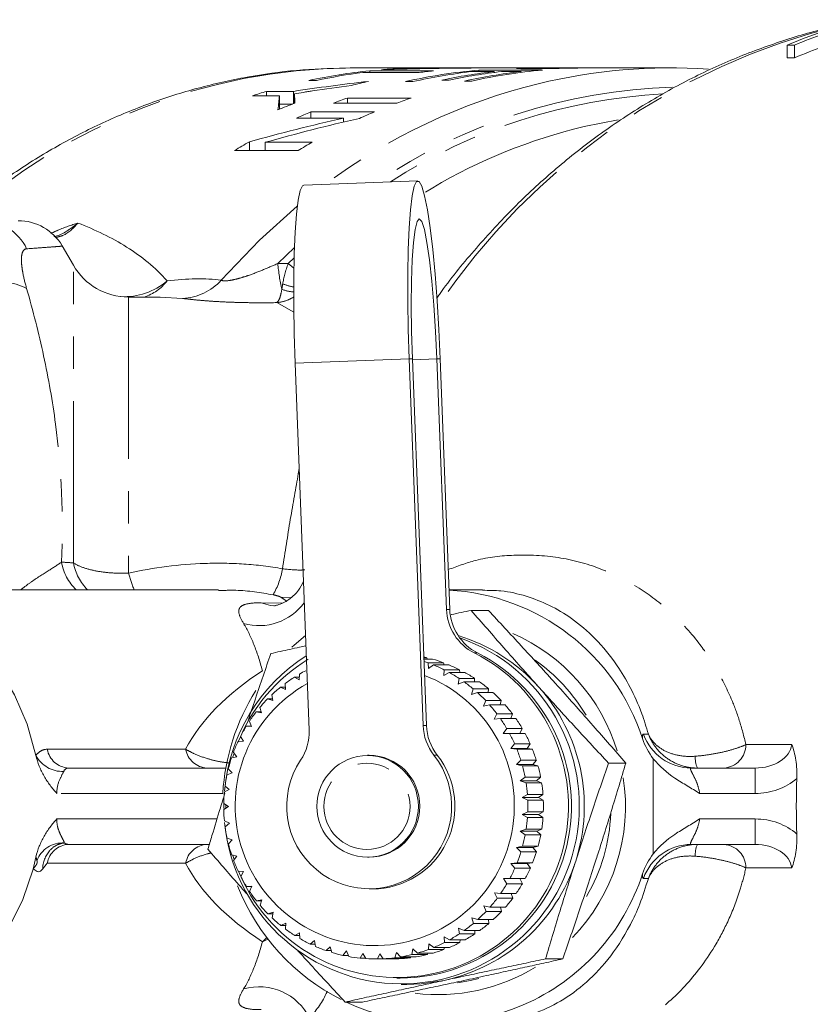
# Model space of a CAD drawing. Units: millimetres. Extents: x -38 to 590, y 10 to 324.
# Drawn here: x 143 to 174, y 34 to 73 of the extents above; entities that cross this region are included whole.
import ezdxf

# ---------------------------------------------------------------- set-up
doc = ezdxf.new("R2010")
doc.units = ezdxf.units.MM
doc.linetypes.add('PHANTOM', pattern=[12.7, 6.35, -1.27, 1.27, -1.27, 1.27, -1.27])

msp = doc.modelspace()

# ---------------------------------------------------------------- linework, layer by layer
at = {"color": 7, "linetype": 'Continuous', "lineweight": 15}
for p, q in [((172.842, 71.87), (173.13, 71.87)), ((172.842, 71.87), (172.842, 71.37)), ((173.13, 71.87), (173.13, 71.37)), ((173.13, 71.37), (172.842, 71.37)), ((159.428, 70.971), (155.659, 70.971)), ((156.167, 70.793), (158.379, 70.793)), ((158.934, 70.857), (156.434, 70.857)), ((156.434, 70.793), (156.434, 70.857)), ((157.489, 70.917), (157.489, 70.94)), ((158.692, 70.944), (158.692, 70.959)), ((159.144, 70.952), (159.144, 70.964)), ((160.731, 70.971), (159.716, 70.971)), ((160.456, 70.828), (161.321, 70.828)), ((163.223, 70.885), (160.723, 70.885)), ((160.723, 70.828), (160.723, 70.885)), ((160.949, 70.97), (160.949, 70.971)), ((162.702, 70.971), (161.159, 70.971)), ((161.321, 70.793), (161.321, 70.828)), ((161.61, 70.828), (162.379, 70.828)), ((162.379, 70.793), (162.379, 70.828)), ((164.82, 70.971), (163.003, 70.971)), ((164.961, 70.97), (164.81, 70.971)), ((165.072, 70.971), (165.128, 70.971)), ((168.226, 70.971), (165.128, 70.971)), ((154.047, 70.478), (154.335, 70.478)), ((157.836, 70.432), (158.124, 70.432)), ((159.267, 70.492), (159.556, 70.492)), ((160.158, 70.456), (160.447, 70.456)), ((153.441, 70.051), (152.381, 70.051)), ((152.381, 69.877), (152.381, 70.051)), ((153.441, 69.568), (153.441, 70.051)), ((151.826, 69.877), (152.885, 69.877)), ((152.885, 69.377), (152.885, 69.877)), ((153.474, 69.58), (153.474, 69.956)), ((158.06, 69.789), (155.56, 69.789)), ((155.56, 69.592), (155.56, 69.789)), ((152.885, 69.551), (153.395, 69.551)), ((156.616, 69.242), (154.116, 69.242)), ((154.116, 69.002), (154.116, 69.242)), ((155.005, 69.592), (157.505, 69.592)), ((153.561, 69.002), (155.407, 69.002)), ((155.407, 68.844), (155.407, 69.002)), ((151.705, 67.728), (151.705, 68.068)), ((151.119, 67.728), (153.619, 67.728)), ((154.174, 68.05), (152.328, 68.05)), ((152.328, 67.728), (152.328, 68.05)), ((158.322, 66.54), (153.842, 66.367)), ((144.786, 63.221), (144.347, 63.982)), ((148.194, 61.971), (146.951, 61.971)), ((154.053, 44.965), (153.502, 59.372)), ((157.981, 59.545), (158.533, 45.138)), ((158.112, 59.545), (158.664, 45.138)), ((159.448, 49.701), (159.071, 59.545)), ((159.578, 49.701), (159.202, 59.545)), ((150.485, 50.471), (136.159, 50.471)), ((160.864, 50.471), (159.549, 50.471)), ((161.098, 49.663), (160.423, 49.663)), ((158.562, 47.804), (158.683, 47.804)), ((158.904, 47.746), (158.564, 47.746)), ((158.683, 47.804), (158.703, 47.746)), ((158.744, 47.379), (158.726, 47.606)), ((158.726, 47.606), (159.336, 47.606)), ((159.336, 47.606), (159.355, 47.523)), ((158.939, 47.523), (158.744, 47.379)), ((159.55, 47.523), (158.939, 47.523)), ((159.344, 47.105), (159.353, 47.334)), ((159.555, 47.227), (159.344, 47.105)), ((159.353, 47.334), (159.963, 47.334)), ((160.165, 47.227), (159.555, 47.227)), ((159.963, 47.334), (159.975, 47.227)), ((153.664, 46.934), (153.481, 47.045)), ((153.481, 47.045), (153.67, 47.045)), ((153.677, 47.164), (153.664, 46.934)), ((159.91, 46.764), (159.944, 46.993)), ((160.133, 46.863), (159.91, 46.764)), ((159.944, 46.993), (160.554, 46.993)), ((160.743, 46.863), (160.133, 46.863)), ((160.554, 46.993), (160.554, 46.863)), ((153.12, 46.559), (152.926, 46.646)), ((152.926, 46.646), (153.115, 46.646)), ((153.107, 46.787), (153.12, 46.559)), ((160.433, 46.36), (160.493, 46.586)), ((160.666, 46.435), (160.433, 46.36)), ((160.493, 46.586), (161.103, 46.586)), ((161.276, 46.435), (160.666, 46.435)), ((161.103, 46.586), (161.086, 46.435)), ((152.622, 46.125), (152.42, 46.187)), ((152.42, 46.187), (152.611, 46.187)), ((152.583, 46.348), (152.622, 46.125)), ((160.906, 45.899), (160.992, 46.118)), ((160.992, 46.118), (161.602, 46.118)), ((161.602, 46.118), (161.563, 45.949)), ((152.177, 45.636), (151.969, 45.673)), ((151.969, 45.673), (152.166, 45.673)), ((152.113, 45.851), (152.177, 45.636)), ((161.147, 45.949), (160.906, 45.899)), ((161.757, 45.949), (161.147, 45.949)), ((151.702, 45.304), (151.79, 45.1)), ((161.325, 45.387), (161.435, 45.597)), ((161.57, 45.411), (161.325, 45.387)), ((161.435, 45.597), (162.045, 45.597)), ((162.18, 45.411), (161.57, 45.411)), ((162.045, 45.597), (161.978, 45.411)), ((151.79, 45.1), (151.579, 45.111)), ((151.579, 45.111), (151.785, 45.111)), ((161.682, 44.83), (161.816, 45.028)), ((161.816, 45.028), (162.426, 45.028)), ((162.426, 45.028), (162.327, 44.83)), ((151.466, 44.523), (151.255, 44.507)), ((151.356, 44.714), (151.466, 44.523)), ((161.928, 44.829), (161.682, 44.83)), ((162.327, 44.83), (161.682, 44.83)), ((162.538, 44.829), (161.928, 44.829)), ((162.327, 44.83), (162.538, 44.829)), ((161.974, 44.237), (162.129, 44.42)), ((162.219, 44.209), (161.974, 44.237)), ((162.619, 44.237), (161.974, 44.237)), ((162.129, 44.42), (162.739, 44.42)), ((162.829, 44.209), (162.219, 44.209)), ((162.739, 44.42), (162.619, 44.237)), ((162.619, 44.237), (162.829, 44.209)), ((151.21, 43.913), (151.003, 43.871)), ((151.093, 44.02), (151.058, 43.907)), ((151.079, 44.087), (151.21, 43.913)), ((156.409, 43.971), (156.35, 43.971)), ((162.197, 43.613), (162.372, 43.78)), ((162.372, 43.78), (162.982, 43.78)), ((162.982, 43.78), (162.842, 43.613)), ((167.58, 40.107), (167.58, 43.836)), ((144.596, 43.471), (150.746, 43.471)), ((150.876, 43.434), (151.025, 43.277)), ((162.436, 43.559), (162.197, 43.613)), ((162.842, 43.613), (162.197, 43.613)), ((163.047, 43.559), (162.436, 43.559)), ((162.842, 43.613), (163.047, 43.559)), ((166.496, 43.665), (165.821, 43.665)), ((169.073, 43.471), (171.58, 43.471)), ((151.025, 43.277), (150.824, 43.21)), ((162.347, 42.968), (162.54, 43.116)), ((162.579, 42.889), (162.347, 42.968)), ((162.992, 42.968), (162.347, 42.968)), ((162.54, 43.116), (163.15, 43.116)), ((163.15, 43.116), (162.992, 42.968)), ((162.992, 42.968), (163.189, 42.889)), ((150.914, 42.624), (150.722, 42.533)), ((150.747, 42.761), (150.914, 42.624)), ((163.189, 42.889), (162.579, 42.889)), ((162.423, 42.311), (162.632, 42.437)), ((162.645, 42.208), (162.423, 42.311)), ((163.068, 42.311), (162.423, 42.311)), ((162.632, 42.437), (163.242, 42.437)), ((163.255, 42.208), (162.645, 42.208)), ((163.242, 42.437), (163.068, 42.311)), ((163.068, 42.311), (163.255, 42.208)), ((150.696, 42.078), (150.877, 41.963)), ((150.877, 41.963), (150.697, 41.848)), ((150.702, 42.049), (150.702, 41.882)), ((150.723, 41.393), (150.916, 41.302)), ((162.424, 41.648), (162.646, 41.752)), ((162.633, 41.523), (162.424, 41.648)), ((163.069, 41.648), (162.424, 41.648)), ((163.243, 41.523), (162.633, 41.523)), ((162.646, 41.752), (163.256, 41.752)), ((163.256, 41.752), (163.069, 41.648)), ((163.069, 41.648), (163.243, 41.523)), ((150.916, 41.302), (150.75, 41.165)), ((162.35, 40.99), (162.582, 41.07)), ((162.582, 41.07), (163.192, 41.07)), ((163.192, 41.07), (162.995, 40.99)), ((150.828, 40.716), (151.029, 40.65)), ((151.029, 40.65), (150.88, 40.493)), ((162.543, 40.844), (162.35, 40.99)), ((162.995, 40.99), (162.35, 40.99)), ((163.153, 40.844), (162.543, 40.844)), ((162.995, 40.99), (163.153, 40.844)), ((150.131, 40.471), (144.596, 40.471)), ((162.201, 40.345), (162.441, 40.4)), ((162.377, 40.179), (162.201, 40.345)), ((162.846, 40.345), (162.201, 40.345)), ((162.441, 40.4), (163.051, 40.4)), ((163.051, 40.4), (162.846, 40.345)), ((162.846, 40.345), (162.987, 40.179)), ((171.58, 40.471), (169.073, 40.471)), ((151.008, 40.056), (151.216, 40.015)), ((151.058, 40.037), (151.109, 39.874)), ((151.216, 40.015), (151.085, 39.839)), ((156.35, 39.971), (156.409, 39.971)), ((162.987, 40.179), (162.377, 40.179)), ((161.98, 39.721), (162.225, 39.75)), ((162.136, 39.538), (161.98, 39.721)), ((162.625, 39.721), (161.98, 39.721)), ((162.746, 39.538), (162.136, 39.538)), ((162.225, 39.75), (162.835, 39.75)), ((162.835, 39.75), (162.625, 39.721)), ((162.625, 39.721), (162.746, 39.538)), ((151.263, 39.42), (151.474, 39.405)), ((151.474, 39.405), (151.364, 39.214)), ((161.69, 39.126), (161.936, 39.129)), ((161.824, 38.929), (161.69, 39.126)), ((162.335, 39.126), (161.69, 39.126)), ((161.936, 39.129), (162.546, 39.129)), ((162.546, 39.129), (162.335, 39.126)), ((162.335, 39.126), (162.434, 38.929)), ((151.588, 38.817), (151.799, 38.829)), ((151.794, 38.817), (151.588, 38.817)), ((151.799, 38.829), (151.712, 38.624)), ((156.411, 38.721), (156.542, 38.721)), ((162.434, 38.929), (161.824, 38.929)), ((151.979, 38.256), (152.187, 38.293)), ((152.187, 38.293), (152.124, 38.079)), ((161.334, 38.569), (161.579, 38.545)), ((161.445, 38.359), (161.334, 38.569)), ((162.055, 38.359), (161.445, 38.359)), ((161.579, 38.545), (162.189, 38.545)), ((161.988, 38.545), (162.055, 38.359)), ((152.176, 38.256), (151.979, 38.256)), ((160.917, 38.056), (161.158, 38.006)), ((161.004, 37.837), (160.917, 38.056)), ((161.158, 38.006), (161.768, 38.006)), ((161.574, 38.006), (161.614, 37.837)), ((152.431, 37.743), (152.634, 37.806)), ((152.623, 37.743), (152.431, 37.743)), ((152.634, 37.806), (152.596, 37.583)), ((160.445, 37.593), (160.679, 37.519)), ((160.506, 37.368), (160.445, 37.593)), ((160.679, 37.519), (161.289, 37.519)), ((161.614, 37.837), (161.004, 37.837)), ((161.099, 37.519), (161.116, 37.368)), ((152.939, 37.286), (153.133, 37.373)), ((153.128, 37.286), (152.939, 37.286)), ((153.133, 37.373), (153.121, 37.146)), ((159.923, 37.188), (160.147, 37.089)), ((159.958, 36.959), (159.923, 37.188)), ((161.116, 37.368), (160.506, 37.368)), ((153.496, 36.889), (153.678, 37)), ((153.685, 36.889), (153.496, 36.889)), ((153.678, 37), (153.692, 36.771)), ((159.359, 36.845), (159.57, 36.723)), ((159.368, 36.616), (159.359, 36.845)), ((160.568, 36.959), (159.958, 36.959)), ((160.147, 37.089), (160.757, 37.089)), ((160.568, 37.089), (160.568, 36.959)), ((154.093, 36.559), (154.262, 36.692)), ((154.285, 36.559), (154.093, 36.559)), ((154.262, 36.692), (154.302, 36.463)), ((154.725, 36.299), (154.877, 36.453)), ((154.877, 36.453), (154.943, 36.228)), ((158.089, 36.142), (158.132, 36.364)), ((158.132, 36.364), (158.31, 36.201)), ((158.742, 36.342), (158.759, 36.569)), ((158.759, 36.569), (158.955, 36.426)), ((158.955, 36.426), (159.565, 36.426)), ((159.371, 36.426), (159.352, 36.342)), ((159.978, 36.616), (159.368, 36.616)), ((159.57, 36.723), (160.18, 36.723)), ((159.99, 36.723), (159.978, 36.616)), ((154.922, 36.299), (154.725, 36.299)), ((155.382, 36.113), (155.516, 36.285)), ((155.587, 36.113), (155.382, 36.113)), ((155.516, 36.285), (155.606, 36.068)), ((156.055, 36.003), (156.169, 36.192)), ((156.273, 36.003), (156.055, 36.003)), ((156.169, 36.192), (156.283, 35.984)), ((156.672, 35.971), (157.283, 35.971)), ((156.737, 35.972), (156.828, 36.174)), ((157.347, 35.972), (156.737, 35.972)), ((156.828, 36.174), (156.966, 35.979)), ((156.966, 35.979), (157.576, 35.979)), ((157.352, 35.979), (157.347, 35.972)), ((157.418, 36.018), (157.485, 36.232)), ((158.028, 36.018), (157.418, 36.018)), ((157.485, 36.232), (157.645, 36.051)), ((157.645, 36.051), (158.255, 36.051)), ((158.044, 36.051), (158.028, 36.018)), ((158.699, 36.142), (158.089, 36.142)), ((158.31, 36.201), (158.921, 36.201)), ((158.72, 36.201), (158.699, 36.142)), ((159.352, 36.342), (158.742, 36.342)), ((164.02, 35.973), (163.345, 35.973)), ((157.5, 35.221), (157.631, 35.221)), ((160.399, 35.127), (160.728, 35.206)), ((157.675, 34.971), (157.893, 34.971)), ((159.877, 35.035), (160.399, 35.127)), ((156.147, 34.28), (155.471, 34.28))]:
    msp.add_line(p, q, dxfattribs=at)
at = {"color": 8, "linetype": 'PHANTOM', "lineweight": 0}
for p, q in [((160.161, 70.965), (160.161, 70.97)), ((153.481, 69.583), (153.481, 69.841)), ((152.822, 63.289), (153.474, 63.922)), ((153.228, 63.291), (153.462, 63.518)), ((144.786, 51.53), (144.786, 63.221)), ((146.951, 61.971), (146.951, 51.13)), ((149.081, 61.918), (148.194, 61.965)), ((153.454, 61.375), (152.779, 61.752)), ((153.502, 59.372), (157.981, 59.545)), ((157.981, 59.545), (158.112, 59.545)), ((158.114, 59.508), (159.071, 59.545)), ((159.202, 59.545), (159.071, 59.545)), ((152.17, 49.961), (153, 49.951)), ((159.448, 49.701), (159.578, 49.701)), ((160.669, 47.993), (160.538, 47.993)), ((158.533, 45.138), (158.664, 45.138)), ((167.194, 44.805), (167.386, 44.805)), ((143.761, 44.208), (149.2, 44.208)), ((171.221, 44.394), (173.019, 44.394)), ((159.088, 43.979), (158.957, 43.979)), ((171.58, 43.471), (171.58, 42.471)), ((150.66, 42.471), (144.142, 42.471)), ((171.58, 42.471), (169.401, 42.471)), ((144.142, 41.471), (150.431, 41.471)), ((169.401, 41.471), (171.58, 41.471)), ((171.58, 41.471), (171.58, 40.471)), ((149.2, 39.734), (143.761, 39.734)), ((173.019, 39.549), (171.221, 39.549)), ((167.386, 39.138), (167.194, 39.138)), ((152.217, 36.65), (152.383, 36.812)), ((152.217, 36.65), (152.435, 36.745))]:
    msp.add_line(p, q, dxfattribs=at)
at = {"color": 7, "linetype": 'Continuous', "lineweight": 15, "flags": 128}
for points in [[(164.445, 68.564), (164.857, 68.666), (166.201, 68.938)], [(153.502, 59.372), (153.466, 60.523), (153.448, 61.643), (153.448, 62.701), (153.466, 63.668), (153.502, 64.518), (153.554, 65.228), (153.622, 65.778), (153.703, 66.153), (153.795, 66.343), (153.842, 66.367)], [(159.202, 59.545), (159.149, 60.696), (159.082, 61.816), (159.001, 62.874), (158.909, 63.841), (158.808, 64.691), (158.701, 65.401), (158.591, 65.95), (158.482, 66.326), (158.375, 66.516), (158.274, 66.516), (158.182, 66.326), (158.101, 65.95), (158.034, 65.401), (157.981, 64.691), (157.946, 63.841), (157.928, 62.874), (157.928, 61.816), (157.946, 60.696), (157.981, 59.545)], [(159.071, 59.545), (159.021, 60.617), (158.954, 61.648), (158.873, 62.598), (158.782, 63.431), (158.683, 64.115), (158.581, 64.622), (158.479, 64.935), (158.381, 65.041), (158.292, 64.935), (158.214, 64.622), (158.15, 64.115), (158.104, 63.431), (158.076, 62.598), (158.068, 61.648), (158.08, 60.617), (158.112, 59.545)], [(143.314, 43.968), (142.971, 45.191), (142.473, 46.341), (141.83, 47.39), (141.058, 48.315), (140.173, 49.096), (139.197, 49.713), (138.152, 50.154), (137.06, 50.407), (135.948, 50.468), (134.841, 50.334), (133.764, 50.009), (132.742, 49.5), (132.518, 49.359)], [(153.911, 48.678), (153.458, 48.298), (153.375, 48.222)], [(150.776, 42.015), (150.776, 42.008), (150.776, 41.915)], [(132.903, 34.348), (133.37, 34.105), (134.429, 33.709), (135.527, 33.503), (136.64, 33.49), (137.742, 33.67), (138.808, 34.041), (139.813, 34.593), (140.735, 35.313), (141.552, 36.186), (142.246, 37.191), (142.8, 38.306), (143.203, 39.504)], [(159.354, 35.127), (158.451, 34.994), (157.893, 34.971)]]:
    msp.add_lwpolyline(points, dxfattribs=at)
at = {"color": 8, "linetype": 'PHANTOM', "lineweight": 0, "flags": 128}
for points in [[(150.6, 62.63), (152.106, 64.209), (153.588, 65.536)], [(153.228, 63.291), (153.375, 63.167), (153.453, 63.106)], [(152.17, 49.961), (152.534, 49.858), (152.744, 49.841)], [(152.94, 50.181), (153.243, 50.161), (153.378, 50.169)]]:
    msp.add_lwpolyline(points, dxfattribs=at)
at = {"color": 7, "linetype": 'Continuous', "lineweight": 15}
msp.add_circle((156.35, 41.966), 1.995, dxfattribs=at)
at = {"color": 8, "linetype": 'PHANTOM', "lineweight": 0}
msp.add_circle((156.324, 41.966), 1.695, dxfattribs=at)
at = {"color": 7, "linetype": 'Continuous', "lineweight": 15}
for centre, radius, start, end in [((182.229, 49.337), 24.41, 105.4437, 112.6161), ((182.541, 49.273), 24.478, 106.8102, 112.6101), ((182.597, 48.628), 24.633, 109.7497, 112.601), ((158.679, 49.016), 21.957, 95.8698, 102.1802), ((158.974, 48.984), 21.989, 97.3325, 102.1775), ((158.66, 49.184), 21.787, 93.0829, 94.6422), ((162.678, 49.018), 21.955, 95.1111, 102.7428), ((162.973, 48.987), 21.986, 96.573, 102.7395), ((161.167, 49.113), 21.858, 95.8638, 97.3287), ((159.428, 49.219), 21.752, 89.6201, 91.9378), ((159.716, 49.22), 21.752, 90, 91.5081), ((163.835, 49.005), 21.968, 96.5714, 102.0019), ((164.124, 49.005), 21.968, 96.5714, 102.0019), ((164.895, 48.994), 21.978, 96.5723, 102.4444), ((165.178, 49.025), 21.948, 95.1103, 102.4475), ((161.159, 49.221), 21.75, 90, 90.6146), ((168.226, 49.135), 21.836, 85.9935, 103.6897), ((161.229, 48.775), 22.203, 102.6152, 104.3879), ((158.808, 48.493), 22.495, 106.5989, 108.0802), ((162.871, 48.303), 22.695, 108.7926, 110.2798), ((165.371, 48.303), 22.695, 108.7926, 110.2798), ((161.429, 48.146), 22.863, 110.3054, 112.1008), ((163.021, 47.922), 23.105, 112.6691, 114.1694), ((165.523, 47.917), 23.11, 112.6692, 114.2541), ((163.411, 47.153), 23.968, 119.2354, 120.8548), ((165.914, 47.148), 23.974, 119.3212, 120.8546), ((142.621, 62.971), 2, 30.3736, 90.002), ((146.951, 64.471), 2.5, 210, 270), ((159.102, 41.999), 8.473, 18.0629, 86.9719), ((161.447, 49.776), 2, 182.1464, 242.9966), ((161.577, 49.776), 2, 182.1464, 242.9966), ((159.091, 41.986), 7.39, 16.9626, 66.3358), ((157.686, 41.98), 6.985, 185.283, 70.8815), ((157.885, 42.003), 6.969, 41.9683, 73.1234), ((157.507, 41.978), 6.736, 202.08, 63.2534), ((157.607, 41.974), 6.753, 270.2088, 63.0308), ((157.706, 41.977), 7.004, 122.5083, 175.0608), ((157.523, 41.984), 6.744, 121.3799, 158.3331), ((157.282, 42.014), 5.958, 76.4005, 77.5728), ((156.671, 42.01), 5.962, 69.8343, 71.4547), ((157.281, 42.011), 5.961, 69.8341, 74.1997), ((158.919, 41.988), 6.989, 30.6118, 54.951), ((156.678, 42.002), 5.97, 117.5411, 120.1701), ((156.669, 42.006), 5.966, 63.2716, 67.6346), ((157.279, 42.006), 5.966, 63.2716, 67.6346), ((156.666, 42), 5.973, 56.7136, 61.0735), ((157.276, 42), 5.973, 56.7136, 61.0735), ((156.631, 41.983), 5.486, 118.8507, 69.0951), ((156.681, 41.997), 5.976, 122.3675, 126.7256), ((156.662, 41.994), 5.98, 50.1608, 54.5172), ((157.272, 41.994), 5.98, 50.1608, 54.5172), ((159.168, 41.973), 8.523, 147.8069, 176.6468), ((156.685, 41.991), 5.984, 128.921, 133.2754), ((156.657, 41.988), 5.988, 43.6137, 47.9663), ((157.267, 41.988), 5.988, 43.6137, 47.9663), ((157.847, 41.971), 7.019, 342.1461, 41.9516), ((156.691, 41.985), 5.992, 135.469, 139.8196), ((156.697, 41.981), 5.999, 142.0112, 146.3582), ((156.651, 41.983), 5.995, 37.0722, 41.4211), ((157.261, 41.983), 5.995, 37.0722, 41.4211), ((156.645, 41.979), 6.003, 30.5362, 34.8815), ((157.255, 41.979), 6.003, 30.5362, 34.8815), ((156.703, 41.977), 6.006, 148.548, 152.8915), ((152.049, 44.888), 2.006, 326.3637, 2.2004), ((160.536, 45.214), 2.005, 182.1806, 218.0293), ((160.667, 45.214), 2.005, 182.1806, 218.0293), ((156.708, 41.974), 6.013, 155.0796, 159.4202), ((156.639, 41.975), 6.009, 24.0052, 28.3472), ((157.25, 41.975), 6.009, 24.0052, 28.3472), ((156.634, 41.973), 6.015, 17.4784, 21.8177), ((157.244, 41.973), 6.015, 17.4784, 21.8177), ((156.713, 41.972), 6.018, 161.607, 165.9451), ((156.412, 41.972), 3.242, 146.159, 38.2583), ((156.404, 41.971), 2, 270.1552, 89.8448), ((156.532, 41.971), 3.25, 270.1728, 38.1496), ((156.63, 41.972), 6.019, 10.9549, 15.2921), ((157.24, 41.972), 6.019, 10.9549, 15.2921), ((156.716, 41.972), 6.021, 168.1309, 172.4674), ((159.067, 41.971), 7.418, 315.9592, 8.6956), ((156.628, 41.971), 6.022, 4.4334, 8.7694), ((157.238, 41.971), 6.022, 4.4334, 8.7694), ((156.718, 41.971), 6.023, 174.6525, 178.9882), ((156.627, 41.971), 6.023, 357.9129, 2.2484), ((157.237, 41.971), 6.023, 357.9129, 2.2484), ((156.718, 41.971), 6.023, 181.1731, 185.5088), ((156.628, 41.971), 6.022, 351.3919, 355.7279), ((157.238, 41.971), 6.022, 351.3919, 355.7279), ((158.892, 41.97), 7.02, 329.7081, 357.7005), ((156.716, 41.971), 6.021, 187.694, 192.0305), ((156.63, 41.971), 6.019, 344.8693, 349.2065), ((157.24, 41.971), 6.019, 344.8693, 349.2065), ((156.713, 41.97), 6.017, 194.2163, 198.5545), ((133.955, 41.933), 9.562, 345.2846, 348.1793), ((156.708, 41.969), 6.012, 200.7413, 205.0819), ((156.634, 41.97), 6.015, 338.3438, 342.683), ((157.244, 41.97), 6.015, 338.3438, 342.683), ((157.879, 41.952), 6.983, 282.1915, 342.2128), ((156.639, 41.967), 6.01, 331.8144, 336.1563), ((157.249, 41.967), 6.01, 331.8144, 336.1563), ((156.703, 41.966), 6.006, 207.2701, 211.6137), ((159.113, 41.931), 8.458, 244.7727, 341.9908), ((159.138, 41.954), 8.489, 201.5267, 243.2096), ((156.645, 41.964), 6.003, 325.2803, 329.6254), ((157.255, 41.964), 6.003, 325.2803, 329.6254), ((156.697, 41.962), 5.999, 213.8036, 218.1506), ((156.651, 41.96), 5.996, 318.7408, 323.0896), ((157.261, 41.96), 5.996, 318.7408, 323.0896), ((156.691, 41.957), 5.991, 220.3422, 224.693), ((156.685, 41.952), 5.984, 226.8865, 231.241), ((156.657, 41.955), 5.988, 312.1957, 316.5482), ((157.267, 41.955), 5.988, 312.1957, 316.5482), ((156.681, 41.946), 5.976, 233.4365, 237.7947), ((156.662, 41.949), 5.98, 305.645, 310.0012), ((157.272, 41.949), 5.98, 305.645, 310.0012), ((156.677, 41.94), 5.969, 239.992, 244.3535), ((156.666, 41.943), 5.973, 299.0888, 303.4486), ((157.276, 41.943), 5.973, 299.0888, 303.4486), ((156.675, 41.934), 5.963, 246.5523, 250.9167), ((156.669, 41.937), 5.966, 292.5278, 296.8907), ((157.279, 41.937), 5.966, 292.5278, 296.8907), ((156.673, 41.93), 5.959, 253.1169, 257.4835), ((156.673, 41.927), 5.956, 259.6846, 264.0527), ((156.672, 41.926), 5.954, 266.2543, 270.623), ((156.672, 41.926), 5.955, 272.8248, 277.1933), ((157.283, 41.926), 5.955, 272.8248, 277.1933), ((156.672, 41.928), 5.957, 279.3947, 283.7621), ((157.282, 41.928), 5.957, 279.3947, 283.7621), ((156.671, 41.932), 5.961, 285.9628, 290.3283), ((157.281, 41.932), 5.961, 285.9628, 290.3283), ((159.112, 41.921), 7.35, 263.003, 301.4576)]:
    msp.add_arc(centre, radius, start, end, dxfattribs=at)
at = {"color": 8, "linetype": 'PHANTOM', "lineweight": 0}
for centre, radius, start, end in [((181.251, 46.689), 26.703, 103.6351, 146.0674), ((155.867, 47.941), 23.032, 90.5179, 132.3155), ((168.647, 47.68), 23.35, 103.8491, 126.7063), ((168.98, 48.241), 21.983, 91.6986, 123.9458), ((169.092, 48.085), 21.892, 92.9799, 122.7459), ((169.928, 47.529), 21.738, 104.6088, 121.5181), ((141.203, 63.039), 1.933, 25.3954, 89.5903), ((160.359, 63.923), 7.564, 184.8024, 192.5773), ((141.888, 60.372), 2.204, 61.2141, 107.7215), ((146.788, 64.587), 2.602, 267.0369, 310.3486), ((146.981, 63.766), 1.89, 288.2914, 322.0808), ((148.973, 64.125), 2.21, 272.808, 317.4307), ((153.543, 63.73), 1.56, 248.7276, 266.4155), ((153.722, 64.196), 1.847, 247.5196, 261.4181), ((146.313, 51.915), 2.025, 190.1406, 225.468), ((146.774, 51.9), 2.022, 190.5537, 224.9463), ((154.366, 53.291), 7.724, 196.247, 201.4111), ((149.992, 51.809), 3.056, 329.9065, 350.3746), ((152.083, 51.265), 2.202, 254.0246, 323.8633), ((169.075, 45.464), 1.993, 199.3276, 269.9375), ((144.643, 44.367), 0.897, 190.2083, 266.9725), ((150.082, 44.367), 0.897, 190.2083, 266.9725), ((170.293, 44.397), 0.928, 273.9974, 359.7908), ((144.361, 44.52), 1.184, 207.7868, 272.1556), ((170.206, 43.862), 0.977, 175.7514, 203.573), ((144.356, 39.463), 1.068, 86.0035, 159.7456), ((144.643, 39.575), 0.897, 93.0275, 169.7917), ((144.602, 40.759), 0.287, 233.5507, 268.8909), ((150.082, 39.575), 0.897, 93.0275, 169.7917), ((169.075, 38.478), 1.993, 90.0625, 160.6724), ((170.206, 40.08), 0.977, 156.427, 184.2486), ((170.293, 39.545), 0.928, 0.2092, 86.0026), ((152.084, 32.662), 2.218, 26.17, 105.8759)]:
    msp.add_arc(centre, radius, start, end, dxfattribs=at)
at = {"color": 7, "linetype": 'Continuous', "lineweight": 15}
for centre, major_axis, ratio, start_param, end_param in [((161.54, 41.971), (66.195, 0), 0.438097, 1.580085, 1.640999), ((160.73, 41.971), (69.57, 0), 0.416847, 1.600087, 1.617403), ((160.731, 41.971), (69.643, 0), 0.416409, 1.57898, 1.593592), ((165.752, 41.971), (49.256, 0), 0.588758, 1.762232, 1.823425), ((166.39, 41.971), (49.238, 0), 0.58897, 1.789396, 1.821392), ((153.15, 41.971), (0, 29), 0.03356, 0.275527, 0.338143), ((153.347, 41.971), (0, 29), 0.016787, 5.973098, 6.003133), ((153.15, 41.471), (0, 29), 0.03356, 0.275527, 0.27882), ((173.552, 41.971), (50.09, 0), 0.578958, 1.941466, 2.022114), ((174.234, 41.971), (50.083, 0), 0.579037, 1.9428, 2.023496), ((209.284, 41.971), (-36.084, 0), 0.866025, 6.248179, 6.318191)]:
    msp.add_ellipse(centre, major_axis=major_axis, ratio=ratio, start_param=start_param, end_param=end_param, dxfattribs=at)
at = {"color": 8, "linetype": 'PHANTOM', "lineweight": 0}
for centre, major_axis, ratio, start_param, end_param in [((164.944, 41.971), (16.32, 0), 0.520833, 2.465198, 2.875299), ((171.58, 44.471), (1.443, 0), 0.69282, 4.712389, 6.205588), ((171.58, 44.471), (-2.309, 0), 0.866025, 1.570796, 2.361787), ((171.58, 39.471), (-2.309, 0), 0.866025, 3.921399, 4.712389), ((171.58, 39.471), (1.443, 0), 0.69282, 0.077597, 1.570796), ((164.944, 41.971), (16.32, 0), 0.520833, 3.407887, 3.817988)]:
    msp.add_ellipse(centre, major_axis=major_axis, ratio=ratio, start_param=start_param, end_param=end_param, dxfattribs=at)
at = {"color": 7, "linetype": 'Continuous', "lineweight": 15}
for points, knots in [([(175.222, 72.691), (174.983, 72.646), (174.078, 72.477), (172.538, 72.012), (170.615, 71.3), (168.746, 70.416), (166.939, 69.381), (165.203, 68.195), (163.548, 66.866), (161.981, 65.403), (160.525, 63.801), (159.555, 62.634), (159.107, 61.975), (159.072, 61.923)], [0, 0, 0, 0, 0.037912, 0.143335, 0.248838, 0.354448, 0.460186, 0.566065, 0.672089, 0.778256, 0.884561, 0.990991, 1, 1, 1, 1]), ([(155.727, 70.969), (155.087, 70.956), (153.79, 70.93), (151.849, 70.677), (149.917, 70.267), (148.019, 69.688), (146.166, 68.947), (144.368, 68.05), (142.639, 66.994), (141.193, 65.97), (140.364, 65.244), (140.052, 64.971)], [0, 0, 0, 0, 0.113552, 0.229744, 0.345955, 0.46225, 0.578691, 0.695326, 0.812193, 0.929316, 1, 1, 1, 1]), ([(160.949, 70.971), (160.884, 70.971), (160.818, 70.971), (160.752, 70.971), (160.687, 70.971), (160.621, 70.971), (160.555, 70.971), (160.49, 70.971), (160.424, 70.971), (160.358, 70.971), (160.293, 70.971), (160.227, 70.971), (160.161, 70.97)], [0, 0, 0, 0, 0.000264726, 0.000264726, 0.000264726, 0.000529449, 0.000529449, 0.000529449, 0.000794157, 0.000794157, 0.000794157, 0.001058865, 0.001058865, 0.001058865, 0.001058865]), ([(162.218, 70.953), (162.213, 70.952), (162.188, 70.948), (162.289, 70.943), (162.445, 70.938), (162.618, 70.938), (162.708, 70.937)], [0, 0, 0, 0, 0.0818358, 0.3748835, 0.6759857, 1, 1, 1, 1]), ([(162.88, 70.97), (162.864, 70.97), (162.711, 70.973), (162.456, 70.97), (162.328, 70.965), (162.263, 70.962)], [0, 0, 0, 0, 0.053183, 0.516093, 1, 1, 1, 1]), ([(162.708, 70.937), (162.803, 70.938), (162.901, 70.938), (163.125, 70.94), (163.247, 70.942), (163.517, 70.946), (163.661, 70.949), (163.899, 70.954), (163.982, 70.956), (164.153, 70.959), (164.242, 70.961), (164.332, 70.963)], [0, 0, 0, 0, 0.25, 0.25, 0.5, 0.5, 0.75, 0.75, 0.875, 0.875, 1, 1, 1, 1]), ([(163.268, 70.961), (163.199, 70.961), (163.131, 70.961), (163.012, 70.962), (162.959, 70.963), (162.874, 70.964), (162.843, 70.965), (162.817, 70.967), (162.812, 70.967), (162.814, 70.968), (162.822, 70.969), (162.832, 70.969)], [0, 0, 0, 0, 0.25, 0.25, 0.5, 0.5, 0.75, 0.75, 0.875, 0.875, 1, 1, 1, 1]), ([(162.832, 70.969), (162.866, 70.971), (162.902, 70.972), (163, 70.971), (163.003, 70.971)], [0, 0, 0, 0, 0.961665, 1, 1, 1, 1]), ([(164.81, 70.971), (164.767, 70.971), (164.724, 70.971), (164.64, 70.971), (164.598, 70.971), (164.473, 70.97), (164.391, 70.969), (164.157, 70.967), (164.011, 70.966), (163.821, 70.964), (163.762, 70.963), (163.65, 70.963), (163.597, 70.962), (163.445, 70.962), (163.354, 70.961), (163.268, 70.961)], [0, 0, 0, 0, 0.0625, 0.0625, 0.125, 0.125, 0.25, 0.25, 0.5, 0.5, 0.625, 0.625, 0.75, 0.75, 1, 1, 1, 1]), ([(164.332, 70.963), (164.394, 70.964), (164.455, 70.965), (164.579, 70.967), (164.642, 70.968), (164.767, 70.969), (164.829, 70.97), (164.951, 70.971), (165.012, 70.971), (165.072, 70.971)], [0, 0, 0, 0, 0.25, 0.25, 0.5, 0.5, 0.75, 0.75, 1, 1, 1, 1]), ([(153.474, 69.956), (153.592, 69.975), (153.709, 69.993), (153.827, 70.011), (153.886, 70.021), (153.945, 70.03), (154.003, 70.039), (154.062, 70.048), (154.121, 70.057), (154.18, 70.065)], [0, 0, 0, 0, 0.0004073748, 0.0004073748, 0.0004073748, 0.0006110642, 0.0006110642, 0.0006110642, 0.0008147543, 0.0008147543, 0.0008147543, 0.0008147543]), ([(153.481, 69.841), (153.48, 69.861), (153.478, 69.88), (153.477, 69.899), (153.476, 69.909), (153.476, 69.918), (153.475, 69.928), (153.474, 69.937), (153.475, 69.947), (153.474, 69.956)], [0, 0, 0, 0, 0.0004187968, 0.0004187968, 0.0004187968, 0.0006281984, 0.0006281984, 0.0006281984, 0.0008376064, 0.0008376064, 0.0008376064, 0.0008376064]), ([(153.83, 50.812), (153.77, 50.688), (153.639, 50.413), (153.312, 50.116), (152.981, 49.928), (152.752, 49.854), (152.65, 49.84), (152.661, 49.841), (152.665, 49.841)], [0, 0, 0, 0, 0.186428, 0.412269, 0.605888, 0.769106, 0.927497, 1, 1, 1, 1]), ([(167.386, 44.805), (167.302, 45.078), (167.088, 45.774), (166.674, 46.666), (166.072, 47.671), (165.308, 48.589), (164.415, 49.345), (163.505, 49.886), (162.581, 50.243), (161.705, 50.448), (161.108, 50.451), (160.863, 50.452)], [0, 0, 0, 0, 0.0588891, 0.1497596, 0.2421928, 0.3856686, 0.5306856, 0.6564357, 0.7827328, 0.9107549, 1, 1, 1, 1]), ([(159.628, 49.496), (159.635, 49.497), (159.901, 49.553), (160.165, 49.609), (160.423, 49.663)], [0, 0, 0, 0, 0.024457, 1, 1, 1, 1]), ([(160.423, 49.663), (160.633, 49.421), (161.054, 48.936), (161.706, 48.191), (162.377, 47.433), (162.837, 46.921), (163.067, 46.664)], [0, 0, 0, 0, 0.247269, 0.495363, 0.746874, 1, 1, 1, 1]), ([(163.852, 46.664), (163.788, 46.735), (163.514, 47.039), (163.025, 47.577), (162.385, 48.276), (161.741, 48.973), (161.313, 49.433), (161.098, 49.663)], [0, 0, 0, 0, 0.070046, 0.299805, 0.530826, 0.765023, 1, 1, 1, 1]), ([(151.64, 45.297), (151.739, 45.594), (151.939, 46.193), (152.243, 47.085), (152.447, 47.674), (152.549, 47.969)], [0, 0, 0, 0, 0.328866, 0.663875, 1, 1, 1, 1]), ([(152.549, 47.969), (152.796, 48.024), (153.168, 48.106), (153.629, 48.207), (153.842, 48.254), (153.927, 48.272)], [0, 0, 0, 0, 0.543373, 0.817523, 1, 1, 1, 1]), ([(163.067, 46.664), (163.131, 46.593), (163.405, 46.288), (163.894, 45.75), (164.534, 45.051), (165.178, 44.354), (165.606, 43.895), (165.821, 43.665)], [0, 0, 0, 0, 0.070046, 0.299805, 0.530826, 0.765023, 1, 1, 1, 1]), ([(166.496, 43.665), (166.286, 43.907), (165.865, 44.392), (165.212, 45.136), (164.542, 45.895), (164.082, 46.407), (163.852, 46.664)], [0, 0, 0, 0, 0.247269, 0.495363, 0.746874, 1, 1, 1, 1]), ([(173.222, 43.065), (173.227, 43.188), (173.226, 43.31), (173.212, 43.55), (173.2, 43.669), (173.147, 44.007), (173.09, 44.215), (173.019, 44.394)], [0, 0, 0, 0, 0.25, 0.25, 0.5, 0.5, 1, 1, 1, 1]), ([(143.314, 43.968), (143.345, 43.821), (143.391, 43.681), (143.501, 43.409), (143.566, 43.278), (143.708, 43.026), (143.785, 42.906), (143.954, 42.679), (144.046, 42.572), (144.142, 42.471)], [0, 0, 0, 0, 0.25, 0.25, 0.5, 0.5, 0.75, 0.75, 1, 1, 1, 1]), ([(167.58, 43.836), (167.818, 43.534), (168.111, 43.29), (168.586, 42.969), (168.749, 42.869), (169.076, 42.672), (169.241, 42.573), (169.401, 42.471)], [0, 0, 0, 0, 0.5, 0.5, 0.75, 0.75, 1, 1, 1, 1]), ([(165.821, 43.665), (165.713, 43.354), (165.497, 42.732), (165.173, 41.778), (164.848, 40.805), (164.635, 40.149), (164.528, 39.819)], [0, 0, 0, 0, 0.247269, 0.495363, 0.746874, 1, 1, 1, 1]), ([(165.313, 39.819), (165.342, 39.91), (165.467, 40.3), (165.685, 40.991), (165.963, 41.887), (166.234, 42.781), (166.408, 43.37), (166.496, 43.665)], [0, 0, 0, 0, 0.070046, 0.299805, 0.530826, 0.765023, 1, 1, 1, 1]), ([(150.074, 40.278), (150.127, 40.457), (150.286, 40.995), (150.506, 41.725), (150.679, 42.283), (150.737, 42.471)], [0, 0, 0, 0, 0.248932, 0.746361, 1, 1, 1, 1]), ([(143.314, 39.974), (143.345, 40.122), (143.391, 40.262), (143.501, 40.533), (143.566, 40.665), (143.708, 40.917), (143.785, 41.037), (143.954, 41.264), (144.046, 41.371), (144.142, 41.471)], [0, 0, 0, 0, 0.25, 0.25, 0.5, 0.5, 0.75, 0.75, 1, 1, 1, 1]), ([(167.58, 40.107), (167.818, 40.409), (168.111, 40.652), (168.586, 40.974), (168.749, 41.073), (169.076, 41.27), (169.241, 41.369), (169.401, 41.471)], [0, 0, 0, 0, 0.5, 0.5, 0.75, 0.75, 1, 1, 1, 1]), ([(173.222, 40.878), (173.227, 40.754), (173.226, 40.633), (173.212, 40.392), (173.2, 40.274), (173.147, 39.936), (173.09, 39.728), (173.019, 39.549)], [0, 0, 0, 0, 0.25, 0.25, 0.5, 0.5, 1, 1, 1, 1]), ([(151.593, 38.541), (151.49, 38.658), (151.179, 39.009), (150.672, 39.589), (150.273, 40.048), (150.074, 40.278)], [0, 0, 0, 0, 0.197262, 0.597562, 1, 1, 1, 1]), ([(143.577, 39.502), (143.541, 39.457), (143.503, 39.426), (143.431, 39.393), (143.397, 39.392), (143.338, 39.415), (143.313, 39.438), (143.261, 39.478), (143.233, 39.494), (143.203, 39.504)], [0, 0, 0, 0, 0.25, 0.25, 0.5, 0.5, 0.75, 0.75, 1, 1, 1, 1]), ([(164.528, 39.819), (164.499, 39.728), (164.374, 39.338), (164.156, 38.648), (163.878, 37.751), (163.607, 36.857), (163.432, 36.268), (163.345, 35.973)], [0, 0, 0, 0, 0.070046, 0.299805, 0.530826, 0.765023, 1, 1, 1, 1]), ([(164.02, 35.973), (164.128, 36.284), (164.344, 36.906), (164.668, 37.86), (164.993, 38.833), (165.206, 39.49), (165.313, 39.819)], [0, 0, 0, 0, 0.247269, 0.495363, 0.746874, 1, 1, 1, 1]), ([(160.863, 33.501), (161.099, 33.498), (161.746, 33.488), (162.726, 33.737), (163.815, 34.204), (164.842, 34.918), (165.807, 35.896), (166.538, 37.001), (167.062, 38.109), (167.277, 38.793), (167.386, 39.138)], [0, 0, 0, 0, 0.085458, 0.234495, 0.38656, 0.539601, 0.694255, 0.85117, 0.924938, 1, 1, 1, 1]), ([(155.471, 34.28), (155.246, 34.522), (154.794, 35.007), (154.172, 35.68), (153.778, 36.112), (153.612, 36.293)], [0, 0, 0, 0, 0.366049, 0.73332, 1, 1, 1, 1]), ([(163.345, 35.973), (163.09, 35.92), (162.58, 35.813), (161.806, 35.65), (161.025, 35.484), (160.354, 35.341), (159.796, 35.222), (159.501, 35.158), (159.354, 35.127)], [0, 0, 0, 0, 0.193576, 0.387519, 0.582903, 0.778942, 0.889396, 1, 1, 1, 1]), ([(160.138, 35.127), (160.285, 35.158), (160.579, 35.222), (161.128, 35.34), (161.781, 35.482), (162.536, 35.647), (163.284, 35.811), (163.775, 35.919), (164.02, 35.973)], [0, 0, 0, 0, 0.110453, 0.221058, 0.414328, 0.608279, 0.803928, 1, 1, 1, 1]), ([(159.354, 35.127), (159.089, 35.07), (158.559, 34.956), (157.771, 34.784), (156.988, 34.613), (156.219, 34.445), (155.718, 34.334), (155.471, 34.28)], [0, 0, 0, 0, 0.198735, 0.398332, 0.600246, 0.802787, 1, 1, 1, 1]), ([(156.147, 34.28), (156.406, 34.334), (156.928, 34.444), (157.719, 34.611), (158.52, 34.781), (159.328, 34.953), (159.868, 35.069), (160.138, 35.127)], [0, 0, 0, 0, 0.197213, 0.396259, 0.595851, 0.797491, 1, 1, 1, 1])]:
    msp.add_open_spline(points, degree=3, knots=knots, dxfattribs=at)
at = {"color": 8, "linetype": 'PHANTOM', "lineweight": 0}
for points, knots in [([(143.902, 64.472), (143.998, 64.516), (144.363, 64.684), (144.706, 64.796), (144.96, 64.878)], [0, 0, 0, 0, 0.261463, 1, 1, 1, 1]), ([(144.025, 64.342), (144.043, 64.346), (144.381, 64.426), (144.687, 64.656), (144.954, 64.874), (144.96, 64.878)], [0, 0, 0, 0, 0.054328, 0.980969, 1, 1, 1, 1]), ([(144.96, 64.878), (144.956, 64.874), (144.785, 64.668), (144.509, 64.405), (144.184, 64.334), (144.084, 64.312)], [0, 0, 0, 0, 0.013446, 0.697777, 1, 1, 1, 1]), ([(144.96, 64.878), (145.646, 64.614), (146.291, 64.307), (147.47, 63.567), (148.004, 63.134), (148.472, 62.604)], [0, 0, 0, 0, 0.5, 0.5, 1, 1, 1, 1]), ([(142.949, 63.868), (142.883, 63.863), (142.832, 63.825), (142.78, 63.716), (142.767, 63.671), (142.749, 63.566), (142.745, 63.505), (142.745, 63.368), (142.749, 63.291), (142.767, 63.125), (142.78, 63.036), (142.831, 62.75), (142.883, 62.534), (142.949, 62.304)], [0, 0, 0, 0, 0.25, 0.25, 0.375, 0.375, 0.5, 0.5, 0.625, 0.625, 0.75, 0.75, 1, 1, 1, 1]), ([(144.324, 63.969), (144.33, 63.969), (144.349, 63.971), (144.128, 63.953), (143.683, 63.918), (143.2, 63.885), (142.949, 63.868)], [0, 0, 0, 0, 0.1305389, 0.4116023, 0.6941684, 1, 1, 1, 1]), ([(150.6, 62.63), (150.619, 62.622), (150.644, 62.615), (150.704, 62.608), (150.741, 62.607), (150.863, 62.611), (150.958, 62.625), (151.158, 62.667), (151.262, 62.694), (151.465, 62.754), (151.566, 62.787), (151.867, 62.891), (152.064, 62.968), (152.448, 63.126), (152.636, 63.207), (152.822, 63.289)], [0, 0, 0, 0, 0.0625, 0.0625, 0.125, 0.125, 0.25, 0.25, 0.375, 0.375, 0.5, 0.5, 0.75, 0.75, 1, 1, 1, 1]), ([(142.949, 62.304), (143.202, 61.428), (143.426, 60.548), (143.809, 58.772), (143.966, 57.878), (144.323, 55.189), (144.405, 53.382), (144.319, 51.558)], [0, 0, 0, 0, 0.25, 0.25, 0.5, 0.5, 1, 1, 1, 1]), ([(152.977, 62.276), (152.956, 62.136), (152.929, 62.02), (152.863, 61.846), (152.824, 61.785), (152.779, 61.752)], [0, 0, 0, 0, 0.5, 0.5, 1, 1, 1, 1]), ([(152.779, 61.752), (152.429, 61.747), (152.078, 61.745), (151.551, 61.752), (151.374, 61.756), (151.029, 61.766), (150.859, 61.773), (150.526, 61.789), (150.361, 61.798), (150.051, 61.819), (149.904, 61.831), (149.628, 61.855), (149.498, 61.869), (149.268, 61.894), (149.167, 61.906), (149.081, 61.918)], [0, 0, 0, 0, 0.25, 0.25, 0.375, 0.375, 0.5, 0.5, 0.625, 0.625, 0.75, 0.75, 0.875, 0.875, 1, 1, 1, 1]), ([(152.779, 61.752), (152.782, 61.752), (152.921, 61.767), (153.153, 61.814), (153.366, 61.926), (153.451, 61.971)], [0, 0, 0, 0, 0.01183, 0.601878, 1, 1, 1, 1]), ([(153.005, 51.298), (153.106, 51.949), (153.307, 53.25), (153.545, 54.558), (153.649, 55.16), (153.66, 55.229)], [0, 0, 0, 0, 0.470003, 0.940012, 1, 1, 1, 1]), ([(159.519, 51.265), (159.881, 51.398), (160.766, 51.723), (162.221, 51.875), (163.863, 51.798), (165.504, 51.355), (166.963, 50.623), (168.255, 49.658), (169.255, 48.582), (170.053, 47.423), (170.579, 46.387), (170.971, 45.369), (171.138, 44.719), (171.221, 44.394)], [0, 0, 0, 0, 0.071682, 0.175349, 0.302873, 0.430753, 0.558336, 0.667018, 0.775594, 0.845787, 0.915847, 0.957965, 1, 1, 1, 1]), ([(144.319, 51.558), (144.159, 51.45), (143.835, 51.231), (143.228, 50.866), (142.842, 50.569), (142.715, 50.471)], [0, 0, 0, 0, 0.398029, 0.802694, 1, 1, 1, 1]), ([(144.786, 51.53), (144.896, 51.459), (145.028, 51.398), (145.335, 51.29), (145.512, 51.244), (145.887, 51.174), (146.09, 51.149), (146.514, 51.123), (146.73, 51.12), (146.951, 51.13)], [0, 0, 0, 0, 0.25, 0.25, 0.5, 0.5, 0.75, 0.75, 1, 1, 1, 1]), ([(146.951, 51.13), (147.944, 51.344), (148.947, 51.473), (150.466, 51.525), (150.977, 51.518), (151.997, 51.45), (152.504, 51.389), (153.005, 51.298)], [0, 0, 0, 0, 0.5, 0.5, 0.75, 0.75, 1, 1, 1, 1]), ([(153.005, 51.298), (153.259, 51.27), (153.568, 51.237), (153.835, 51.253), (153.882, 51.256)], [0, 0, 0, 0, 0.823153, 1, 1, 1, 1]), ([(152.636, 50.276), (152.149, 50.358), (151.433, 50.479), (150.715, 50.449), (150.486, 50.44)], [0, 0, 0, 0, 0.6806927, 1, 1, 1, 1]), ([(151.477, 49.147), (151.376, 49.315), (151.315, 49.446), (151.284, 49.606), (151.284, 49.653), (151.305, 49.735), (151.325, 49.77), (151.416, 49.86), (151.517, 49.901), (151.791, 49.953), (151.962, 49.964), (152.17, 49.961)], [0, 0, 0, 0, 0.25, 0.25, 0.375, 0.375, 0.5, 0.5, 0.75, 0.75, 1, 1, 1, 1]), ([(152.94, 50.181), (152.916, 50.196), (152.88, 50.212), (152.776, 50.246), (152.708, 50.263), (152.636, 50.276)], [0, 0, 0, 0, 0.5, 0.5, 1, 1, 1, 1]), ([(152.217, 47.292), (152.116, 47.673), (152.005, 48.014), (151.759, 48.629), (151.625, 48.903), (151.477, 49.147)], [0, 0, 0, 0, 0.5, 0.5, 1, 1, 1, 1]), ([(169.311, 43.471), (169.099, 43.471), (168.892, 43.504), (168.491, 43.632), (168.304, 43.725), (167.962, 43.965), (167.813, 44.107), (167.56, 44.432), (167.457, 44.615), (167.386, 44.805)], [0, 0, 0, 0, 0.25, 0.25, 0.5, 0.5, 0.75, 0.75, 1, 1, 1, 1]), ([(169.232, 43.935), (169.022, 43.918), (168.82, 43.926), (168.429, 43.99), (168.248, 44.044), (167.92, 44.198), (167.779, 44.295), (167.542, 44.526), (167.449, 44.661), (167.386, 44.805)], [0, 0, 0, 0, 0.25, 0.25, 0.5, 0.5, 0.75, 0.75, 1, 1, 1, 1]), ([(143.314, 43.968), (143.374, 44.048), (143.443, 44.108), (143.593, 44.188), (143.673, 44.208), (143.761, 44.208)], [0, 0, 0, 0, 0.5, 0.5, 1, 1, 1, 1]), ([(149.2, 44.208), (149.299, 44.152), (149.531, 44.023), (149.976, 43.858), (150.451, 43.73), (150.746, 43.691), (150.88, 43.673)], [0, 0, 0, 0, 0.244141, 0.568895, 0.805158, 1, 1, 1, 1]), ([(171.221, 44.394), (171.121, 44.346), (170.999, 44.299), (170.716, 44.205), (170.553, 44.158), (170.206, 44.075), (170.017, 44.037), (169.629, 43.974), (169.43, 43.95), (169.232, 43.935)], [0, 0, 0, 0, 0.25, 0.25, 0.5, 0.5, 0.75, 0.75, 1, 1, 1, 1]), ([(144.406, 43.337), (144.367, 43.251), (144.289, 43.122), (144.167, 42.821), (144.126, 42.647), (144.142, 42.471)], [0, 0, 0, 0, 0.5, 0.5, 1, 1, 1, 1]), ([(169.073, 43.471), (169.055, 43.471), (169.045, 43.465), (169.038, 43.438), (169.042, 43.417), (169.072, 43.338), (169.114, 43.262), (169.206, 43.081), (169.258, 42.974), (169.346, 42.738), (169.382, 42.607), (169.401, 42.471)], [0, 0, 0, 0, 0.125, 0.125, 0.25, 0.25, 0.5, 0.5, 0.75, 0.75, 1, 1, 1, 1]), ([(144.142, 41.471), (144.132, 41.367), (144.142, 41.264), (144.189, 41.066), (144.225, 40.973), (144.303, 40.804), (144.344, 40.729), (144.408, 40.604), (144.428, 40.559), (144.431, 40.527)], [0, 0, 0, 0, 0.25, 0.25, 0.5, 0.5, 0.75, 0.75, 1, 1, 1, 1]), ([(169.401, 41.471), (169.382, 41.336), (169.346, 41.205), (169.258, 40.969), (169.206, 40.862), (169.114, 40.681), (169.072, 40.605), (169.033, 40.5), (169.038, 40.471), (169.073, 40.471)], [0, 0, 0, 0, 0.25, 0.25, 0.5, 0.5, 0.75, 0.75, 1, 1, 1, 1]), ([(144.431, 40.527), (144.33, 40.518), (144.224, 40.491), (144.022, 40.386), (143.928, 40.312), (143.686, 40.032), (143.586, 39.77), (143.577, 39.502)], [0, 0, 0, 0, 0.25, 0.25, 0.5, 0.5, 1, 1, 1, 1]), ([(169.311, 40.471), (169.099, 40.471), (168.892, 40.439), (168.491, 40.311), (168.304, 40.218), (167.962, 39.978), (167.813, 39.836), (167.56, 39.51), (167.457, 39.328), (167.386, 39.138)], [0, 0, 0, 0, 0.25, 0.25, 0.5, 0.5, 0.75, 0.75, 1, 1, 1, 1]), ([(149.2, 39.734), (149.3, 39.79), (149.533, 39.918), (149.885, 40.059), (150.144, 40.123), (150.197, 40.136)], [0, 0, 0, 0, 0.374128, 0.871787, 1, 1, 1, 1]), ([(169.232, 40.008), (169.022, 40.024), (168.82, 40.017), (168.429, 39.953), (168.248, 39.898), (167.92, 39.744), (167.779, 39.648), (167.542, 39.416), (167.449, 39.282), (167.386, 39.138)], [0, 0, 0, 0, 0.25, 0.25, 0.5, 0.5, 0.75, 0.75, 1, 1, 1, 1]), ([(171.221, 39.549), (171.121, 39.596), (171, 39.644), (170.716, 39.738), (170.553, 39.784), (170.206, 39.867), (170.017, 39.906), (169.629, 39.968), (169.43, 39.993), (169.232, 40.008)], [0, 0, 0, 0, 0.25, 0.25, 0.5, 0.5, 0.75, 0.75, 1, 1, 1, 1]), ([(143.203, 39.504), (143.224, 39.532), (143.245, 39.558), (143.284, 39.608), (143.302, 39.632), (143.327, 39.669), (143.335, 39.681), (143.35, 39.713), (143.357, 39.733), (143.364, 39.771), (143.364, 39.786), (143.361, 39.811), (143.358, 39.821), (143.355, 39.832)], [0, 0, 0, 0, 0.25, 0.25, 0.5, 0.5, 0.625, 0.625, 0.75, 0.75, 0.875, 0.875, 1, 1, 1, 1]), ([(171.221, 39.549), (171.153, 39.278), (170.969, 38.548), (170.574, 37.54), (169.888, 36.223), (168.917, 34.923), (167.521, 33.674), (165.875, 32.705), (163.951, 32.133), (162.123, 32.051), (160.447, 32.313), (158.994, 32.775), (158.014, 33.368), (157.531, 33.659)], [0, 0, 0, 0, 0.030896, 0.083209, 0.13566, 0.239671, 0.343934, 0.477416, 0.611363, 0.744788, 0.830653, 0.916696, 1, 1, 1, 1]), ([(151.477, 34.795), (151.625, 35.039), (151.759, 35.314), (152.005, 35.929), (152.116, 36.269), (152.217, 36.65)], [0, 0, 0, 0, 0.5, 0.5, 1, 1, 1, 1]), ([(152.17, 33.981), (151.962, 33.979), (151.791, 33.99), (151.518, 34.042), (151.416, 34.083), (151.325, 34.173), (151.305, 34.208), (151.284, 34.289), (151.284, 34.336), (151.315, 34.496), (151.376, 34.627), (151.477, 34.795)], [0, 0, 0, 0, 0.25, 0.25, 0.5, 0.5, 0.625, 0.625, 0.75, 0.75, 1, 1, 1, 1]), ([(154.767, 34.705), (154.752, 34.673), (154.554, 34.236), (154.306, 33.927), (154.075, 33.64)], [0, 0, 0, 0, 0.072213, 1, 1, 1, 1])]:
    msp.add_open_spline(points, degree=3, knots=knots, dxfattribs=at)
for points in [[(152.822, 63.289), (152.958, 63.29), (153.093, 63.291), (153.228, 63.291)], [(153.015, 62.489), (153.053, 62.729), (153.125, 62.998), (153.228, 63.291)], [(148.472, 62.604), (149.257, 62.699), (149.973, 62.715), (150.6, 62.63)], [(152.977, 62.276), (152.991, 62.342), (153.003, 62.413), (153.015, 62.489)], [(144.319, 51.558), (144.475, 51.549), (144.631, 51.539), (144.786, 51.53)], [(153.176, 50.015), (153.1, 50.076), (153.021, 50.132), (152.94, 50.181)], [(167.157, 44.626), (167.149, 44.747), (167.161, 44.805), (167.194, 44.805)], [(144.596, 43.471), (144.507, 43.471), (144.444, 43.424), (144.406, 43.337)], [(143.355, 39.832), (143.343, 39.873), (143.329, 39.921), (143.314, 39.974)], [(167.194, 39.138), (167.161, 39.138), (167.149, 39.196), (167.157, 39.316)]]:
    msp.add_open_spline(points, degree=3, dxfattribs=at)
at = {"color": 7, "linetype": 'Continuous', "lineweight": 15}
for points in [[(167.58, 43.836), (167.397, 44.076), (167.251, 44.338), (167.157, 44.626)], [(167.157, 39.316), (167.251, 39.605), (167.397, 39.866), (167.58, 40.107)], [(143.577, 39.502), (143.639, 39.58), (143.7, 39.658), (143.761, 39.734)]]:
    msp.add_open_spline(points, degree=3, dxfattribs=at)

doc.saveas('drawing.dxf')
